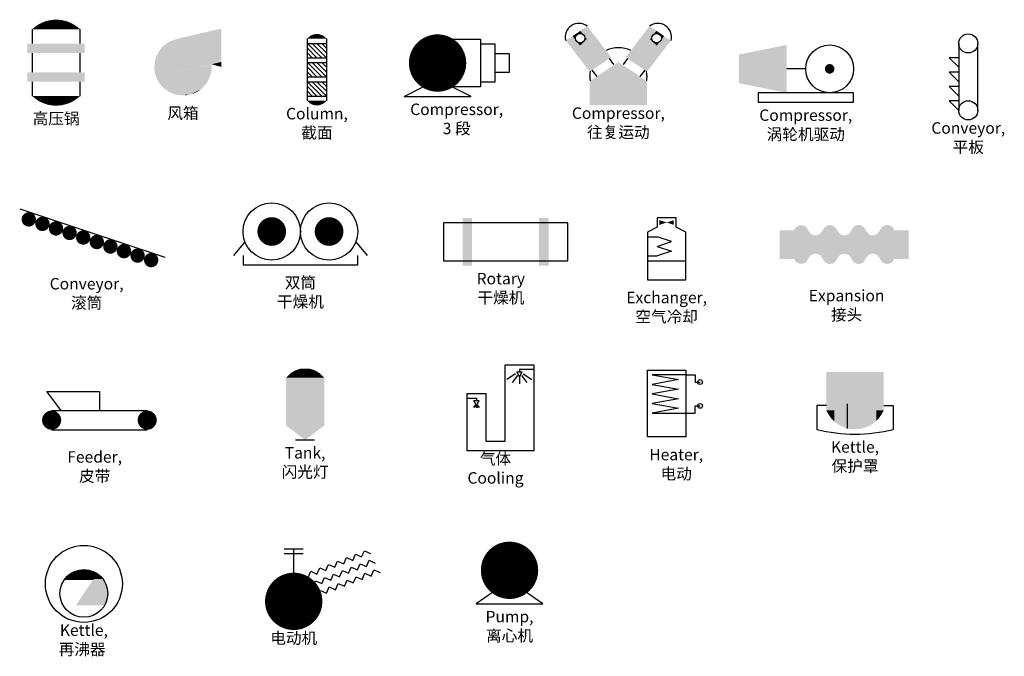
# Model space of a CAD drawing. Units: inches. Extents: x 0.4 to 10.7, y 2.3 to 9.
import ezdxf
from ezdxf.enums import TextEntityAlignment as Align

# ---------------------------------------------------------------- set-up
doc = ezdxf.new("R2010")
doc.units = ezdxf.units.IN
doc.header["$MEASUREMENT"] = 0
doc.layers.add('CP-NAME', color=7, linetype='Continuous')
doc.styles.add('RMN', font='romans', dxfattribs={"height": 0.12, "bigfont": 'gbcbig.shx'})

# ---------------------------------------------------------------- blocks, each defined once
blk = doc.blocks.new('高压锅')
for p, q in [((0.05, 0.15), (0.05, 0)), ((0.55, 0), (0.55, 0.15)), ((0.05, -0.1), (0.05, -0.3)), ((0.55, -0.3), (0.55, -0.1)), ((0.05, -0.4), (0.05, -0.55)), ((0.55, -0.55), (0.55, -0.4))]:
    blk.add_line(p, q)
for points in [[(0.112, 0.198), (0.112, 0.15), (0.149, 0.217), (0.149, 0.15)], [(0.149, 0.217), (0.149, 0.15), (0.186, 0.232), (0.186, 0.15)], [(0.186, 0.232), (0.186, 0.15), (0.22, 0.241), (0.22, 0.15)], [(0.22, 0.241), (0.22, 0.15), (0.257, 0.247), (0.257, 0.15)], [(0.257, 0.247), (0.257, 0.15), (0.288, 0.25), (0.288, 0.15)], [(0.288, 0.25), (0.288, 0.15), (0.32, 0.249), (0.32, 0.15)], [(0.32, 0.249), (0.32, 0.15), (0.36, 0.245), (0.36, 0.15)], [(0.36, 0.245), (0.36, 0.15), (0.398, 0.236), (0.398, 0.15)], [(0.398, 0.236), (0.398, 0.15), (0.428, 0.227), (0.428, 0.15)], [(0.428, 0.227), (0.428, 0.15), (0.455, 0.215), (0.455, 0.15)], [(0.455, 0.215), (0.455, 0.15), (0.48, 0.202), (0.48, 0.15)], [(0.076, 0.172), (0.076, 0.15), (0.05, 0.15)], [(0.076, 0.172), (0.076, 0.15), (0.112, 0.198), (0.112, 0.15)], [(0.48, 0.202), (0.48, 0.15), (0.499, 0.19), (0.499, 0.15)], [(0.499, 0.19), (0.499, 0.15), (0.516, 0.178), (0.516, 0.15)], [(0.516, 0.178), (0.516, 0.15), (0.531, 0.167), (0.531, 0.15)], [(0.531, 0.167), (0.531, 0.15), (0.55, 0.15), (0.531, 0.167)], [(0.55, 0.15), (0.531, 0.167), (0.531, 0.15)], [(0, -0.1), (0.6, -0.1), (0, 0), (0.6, 0)], [(0, -0.4), (0.6, -0.4), (0, -0.3), (0.6, -0.3)], [(0.076, -0.572), (0.076, -0.55), (0.05, -0.55)], [(0.076, -0.572), (0.076, -0.55), (0.112, -0.598), (0.112, -0.55)], [(0.112, -0.598), (0.112, -0.55), (0.149, -0.617), (0.149, -0.55)], [(0.149, -0.617), (0.149, -0.55), (0.186, -0.632), (0.186, -0.55)], [(0.186, -0.632), (0.186, -0.55), (0.22, -0.641), (0.22, -0.55)], [(0.22, -0.641), (0.22, -0.55), (0.257, -0.647), (0.257, -0.55)], [(0.257, -0.647), (0.257, -0.55), (0.288, -0.65), (0.288, -0.55)], [(0.288, -0.65), (0.288, -0.55), (0.32, -0.649), (0.32, -0.55)], [(0.32, -0.649), (0.32, -0.55), (0.36, -0.645), (0.36, -0.55)], [(0.36, -0.645), (0.36, -0.55), (0.398, -0.636), (0.398, -0.55)], [(0.398, -0.636), (0.398, -0.55), (0.428, -0.627), (0.428, -0.55)], [(0.428, -0.627), (0.428, -0.55), (0.455, -0.615), (0.455, -0.55)], [(0.455, -0.615), (0.455, -0.55), (0.48, -0.602), (0.48, -0.55)], [(0.48, -0.602), (0.48, -0.55), (0.499, -0.59), (0.499, -0.55)], [(0.499, -0.59), (0.499, -0.55), (0.516, -0.578), (0.516, -0.55)], [(0.516, -0.578), (0.516, -0.55), (0.531, -0.567), (0.531, -0.55)], [(0.55, -0.55), (0.531, -0.567), (0.531, -0.55)], [(0.531, -0.567), (0.531, -0.55), (0.55, -0.55), (0.531, -0.567)]]:
    blk.add_solid(points)
at = {"layer": 'CP-NAME', "style": 'RMN'}
blk.add_text('高压锅', height=0.12, dxfattribs=at).set_placement((0.3, -0.8), align=Align.MIDDLE)
blk = doc.blocks.new('风箱')
for points in [[(-0.22, 0.204), (0.4, 0.345), (-0.255, 0.157), (0.4, 0.306)], [(-0.173, 0.245), (0.4, 0.379), (-0.22, 0.204), (0.4, 0.345)], [(-0.149, 0.26), (0.4, 0.388), (-0.173, 0.245), (0.4, 0.379)], [(-0.067, 0.292), (0.4, 0.4), (-0.149, 0.26), (0.4, 0.388)], [(-0.289, 0.082), (0.4, 0.239), (-0.298, 0.03), (0.4, 0.189)], [(-0.275, 0.12), (0.4, 0.273), (-0.289, 0.082), (0.4, 0.239)], [(-0.255, 0.157), (0.4, 0.306), (-0.275, 0.12), (0.4, 0.273)], [(-0.298, 0.03), (0.4, 0.189), (-0.3, -0.016), (0.4, 0.143)], [(-0.3, -0.016), (0.4, 0.143), (-0.294, -0.06), (0.4, 0.097)], [(-0.294, -0.06), (0.4, 0.097), (-0.288, -0.083), (0.4, 0.073)], [(-0.288, -0.083), (0.4, 0.073), (-0.281, -0.104), (0.4, 0.051)], [(-0.281, -0.104), (0.299, 0.027), (-0.266, -0.138), (0.3, -0.009)], [(0.299, 0.027), (0.4, 0.051), (0.4, 0)], [(-0.266, -0.138), (0.3, -0.009), (-0.242, -0.177), (0.295, -0.055)], [(-0.242, -0.177), (0.295, -0.055), (-0.224, -0.199), (0.288, -0.083)], [(-0.224, -0.199), (0.288, -0.083), (-0.202, -0.222), (0.278, -0.113)], [(-0.202, -0.222), (0.278, -0.113), (-0.177, -0.242), (0.264, -0.142)], [(-0.177, -0.242), (0.264, -0.142), (-0.148, -0.261), (0.246, -0.171)], [(-0.148, -0.261), (0.246, -0.171), (-0.116, -0.277), (0.224, -0.199)], [(-0.116, -0.277), (0.224, -0.199), (-0.072, -0.291), (0.191, -0.232)], [(-0.072, -0.291), (0.191, -0.232), (0.081, -0.289), (0.191, -0.232)], [(-0.019, -0.299), (-0.072, -0.291), (0.15, -0.26), (0.191, -0.232)], [(0, -0.299), (0.081, -0.289), (-0.019, -0.299), (-0.072, -0.291)], [(0.081, -0.289), (0.191, -0.232), (0, -0.299), (0.081, -0.289)], [(0.105, -0.281), (0.081, -0.289), (0.021, -0.299), (0.022, -0.29)], [(0.122, -0.274), (0.126, -0.265), (0.105, -0.281), (0.081, -0.289)], [(0.15, -0.26), (0.191, -0.232), (0.122, -0.274), (0.126, -0.265)]]:
    blk.add_solid(points)
at = {"layer": 'CP-NAME', "style": 'RMN'}
blk.add_text('风箱', height=0.12, dxfattribs=at).set_placement((0, -0.5), align=Align.MIDDLE)
blk = doc.blocks.new('柱 - 截面')
for p, q in [((0, -0.7), (0, -0.05)), ((0, -0.1), (0.2, -0.1)), ((0, -0.1), (0.15, -0.25)), ((0.05, -0.1), (0.2, -0.25)), ((0.1, -0.1), (0.2, -0.2)), ((0.15, -0.1), (0.2, -0.15)), ((0.2, -0.05), (0.2, -0.7)), ((0, -0.15), (0.1, -0.25)), ((0, -0.2), (0.05, -0.25)), ((0, -0.25), (0.2, -0.25)), ((0, -0.3), (0.2, -0.3)), ((0, -0.3), (0.15, -0.45)), ((0.05, -0.3), (0.2, -0.45)), ((0.1, -0.3), (0.2, -0.4)), ((0.15, -0.3), (0.2, -0.35)), ((0, -0.35), (0.1, -0.45)), ((0, -0.4), (0.05, -0.45)), ((0, -0.45), (0.2, -0.45)), ((0, -0.5), (0.2, -0.5)), ((0, -0.5), (0.15, -0.65)), ((0.05, -0.5), (0.2, -0.65)), ((0.1, -0.5), (0.2, -0.6)), ((0.15, -0.5), (0.2, -0.55)), ((0, -0.55), (0.1, -0.65)), ((0, -0.6), (0.05, -0.65)), ((0, -0.65), (0.2, -0.65))]:
    blk.add_line(p, q)
for points in [[(0, -0.05), (0.014, -0.05), (0.014, -0.035)], [(0.014, -0.035), (0.014, -0.05), (0.028, -0.022), (0.028, -0.05)], [(0.028, -0.022), (0.028, -0.05), (0.06, -0.007), (0.06, -0.05)], [(0.06, -0.007), (0.06, -0.05), (0.087, -0.001), (0.087, -0.05)], [(0.087, -0.001), (0.087, -0.05), (0.12, -0.002), (0.12, -0.05)], [(0.12, -0.002), (0.12, -0.05), (0.159, -0.015), (0.159, -0.05)], [(0.159, -0.015), (0.159, -0.05), (0.177, -0.027), (0.177, -0.05)], [(0.177, -0.027), (0.177, -0.05), (0.188, -0.037), (0.188, -0.05)], [(0.188, -0.037), (0.188, -0.05), (0.2, -0.05)], [(0, -0.7), (0.014, -0.7), (0.014, -0.715)], [(0.014, -0.715), (0.014, -0.7), (0.028, -0.728), (0.028, -0.7)], [(0.028, -0.728), (0.028, -0.7), (0.06, -0.743), (0.06, -0.7)], [(0.06, -0.743), (0.06, -0.7), (0.087, -0.749), (0.087, -0.7)], [(0.087, -0.749), (0.087, -0.7), (0.12, -0.748), (0.12, -0.7)], [(0.12, -0.748), (0.12, -0.7), (0.159, -0.735), (0.159, -0.7)], [(0.159, -0.735), (0.159, -0.7), (0.177, -0.723), (0.177, -0.7)], [(0.177, -0.723), (0.177, -0.7), (0.188, -0.713), (0.188, -0.7)], [(0.188, -0.713), (0.188, -0.7), (0.2, -0.7)]]:
    blk.add_solid(points)
at = {"layer": 'CP-NAME', "style": 'RMN'}
for s, p in [('Column,', (0.1, -0.85)), ('截面', (0.1, -1.05))]:
    blk.add_text(s, height=0.12, dxfattribs=at).set_placement(p, align=Align.MIDDLE)
blk = doc.blocks.new('压缩机 - 3 段')
for p, q in [((0.15, 0.25), (0.45, 0.25)), ((0.45, 0.25), (0.45, -0.25)), ((0.45, 0.2), (0.6, 0.2)), ((0.6, 0.2), (0.6, -0.2)), ((0.6, 0.1), (0.75, 0.1)), ((0.75, 0.1), (0.75, -0.1)), ((0.75, -0.1), (0.6, -0.1)), ((0.6, -0.2), (0.45, -0.2)), ((-0.35, -0.35), (-0.15, -0.25)), ((0.45, -0.25), (0.15, -0.25)), ((0.35, -0.35), (0.15, -0.25)), ((-0.35, -0.35), (0.35, -0.35))]:
    blk.add_line(p, q)
at = {"const_width": 0.3}
blk.add_lwpolyline([(-0.15, 0, 1), (0.15, 0, 1)], format="xyb", close=True, dxfattribs=at)
at = {"layer": 'CP-NAME', "style": 'RMN'}
for s, p in [('Compressor,', (0.2, -0.5)), ('3 段', (0.2, -0.7))]:
    blk.add_text(s, height=0.12, dxfattribs=at).set_placement(p, align=Align.MIDDLE)
blk = doc.blocks.new('压缩机 - 往复运动')
for p, q in [((-0.097, 0.086), (-0.05, 0.025)), ((0.097, 0.086), (0.05, 0.025)), ((-0.276, -0.034), (-0.225, -0.1)), ((0.276, -0.034), (0.225, -0.1))]:
    blk.add_line(p, q)
for centre in [(-0.4, 0.3), (0.4, 0.3)]:
    blk.add_circle(centre, 0.05)
for centre, radius, start, end in [((-0.413, 0.312), 0.143, 52.125, 195.2551), ((0.413, 0.312), 0.143, 344.7449, 127.875), ((0, -0.1), 0.3, 64.4552, 115.5448), ((0, -0.1), 0.3, 169.7922, 189.1062), ((0, -0.1), 0.3, 350.8938, 10.2078)]:
    blk.add_arc(centre, radius, start, end)
for points in [[(-0.399, 0.378), (-0.147, 0.052), (-0.325, 0.425), (-0.075, 0.1)], [(0.399, 0.378), (0.147, 0.052), (0.325, 0.425), (0.075, 0.1)], [(-0.55, 0.275), (-0.3, -0.05), (-0.498, 0.309), (-0.248, -0.015)], [(-0.498, 0.309), (-0.248, -0.015), (-0.479, 0.322), (-0.228, -0.002)], [(-0.479, 0.322), (-0.444, 0.277), (-0.476, 0.324), (-0.449, 0.288)], [(-0.476, 0.324), (-0.449, 0.288), (-0.474, 0.326), (-0.45, 0.294)], [(-0.476, 0.324), (-0.449, 0.288), (-0.449, 0.288), (-0.444, 0.277)], [(-0.45, 0.294), (-0.474, 0.326), (-0.45, 0.3), (-0.471, 0.327)], [(-0.45, 0.3), (-0.471, 0.327), (-0.45, 0.304), (-0.469, 0.329)], [(-0.45, 0.304), (-0.469, 0.329), (-0.448, 0.315), (-0.462, 0.334)], [(-0.448, 0.315), (-0.462, 0.334), (-0.444, 0.323), (-0.456, 0.338)], [(-0.444, 0.323), (-0.456, 0.338), (-0.44, 0.33), (-0.45, 0.342)], [(-0.44, 0.33), (-0.45, 0.342), (-0.436, 0.335), (-0.445, 0.345)], [(-0.436, 0.335), (-0.445, 0.345), (-0.432, 0.338), (-0.44, 0.348)], [(-0.432, 0.338), (-0.44, 0.348), (-0.427, 0.342), (-0.435, 0.352)], [(-0.427, 0.342), (-0.435, 0.352), (-0.423, 0.344), (-0.431, 0.354)], [(-0.423, 0.344), (-0.431, 0.354), (-0.418, 0.347), (-0.426, 0.357)], [(-0.418, 0.347), (-0.426, 0.357), (-0.414, 0.348), (-0.423, 0.36)], [(-0.414, 0.348), (-0.423, 0.36), (-0.408, 0.349), (-0.419, 0.363)], [(-0.408, 0.349), (-0.419, 0.363), (-0.402, 0.35), (-0.415, 0.365)], [(-0.402, 0.35), (-0.415, 0.365), (-0.397, 0.35), (-0.411, 0.368)], [(-0.397, 0.35), (-0.411, 0.368), (-0.391, 0.349), (-0.408, 0.37)], [(-0.391, 0.349), (-0.408, 0.37), (-0.383, 0.347), (-0.403, 0.373)], [(-0.403, 0.373), (-0.383, 0.347), (-0.398, 0.377), (-0.368, 0.339)], [(-0.35, 0.305), (-0.335, 0.285), (-0.354, 0.32), (-0.331, 0.29)], [(0.498, 0.309), (0.248, -0.015), (0.479, 0.322), (0.228, -0.002)], [(0.55, 0.275), (0.3, -0.05), (0.498, 0.309), (0.248, -0.015)], [(0.35, 0.305), (0.335, 0.285), (0.354, 0.32), (0.331, 0.29)], [(0.403, 0.373), (0.383, 0.347), (0.398, 0.377), (0.368, 0.339)], [(0.391, 0.349), (0.408, 0.37), (0.383, 0.347), (0.403, 0.373)], [(0.397, 0.35), (0.411, 0.368), (0.391, 0.349), (0.408, 0.37)], [(0.402, 0.35), (0.415, 0.365), (0.397, 0.35), (0.411, 0.368)], [(0.408, 0.349), (0.419, 0.363), (0.402, 0.35), (0.415, 0.365)], [(0.414, 0.348), (0.423, 0.36), (0.408, 0.349), (0.419, 0.363)], [(0.418, 0.347), (0.426, 0.357), (0.414, 0.348), (0.423, 0.36)], [(0.423, 0.344), (0.431, 0.354), (0.418, 0.347), (0.426, 0.357)], [(0.427, 0.342), (0.435, 0.352), (0.423, 0.344), (0.431, 0.354)], [(0.432, 0.338), (0.44, 0.348), (0.427, 0.342), (0.435, 0.352)], [(0.436, 0.335), (0.445, 0.345), (0.432, 0.338), (0.44, 0.348)], [(0.44, 0.33), (0.45, 0.342), (0.436, 0.335), (0.445, 0.345)], [(0.444, 0.323), (0.456, 0.338), (0.44, 0.33), (0.45, 0.342)], [(0.448, 0.315), (0.462, 0.334), (0.444, 0.323), (0.456, 0.338)], [(0.476, 0.324), (0.449, 0.288), (0.449, 0.288), (0.444, 0.277)], [(0.479, 0.322), (0.444, 0.277), (0.476, 0.324), (0.449, 0.288)], [(0.45, 0.304), (0.469, 0.329), (0.448, 0.315), (0.462, 0.334)], [(0.476, 0.324), (0.449, 0.288), (0.474, 0.326), (0.45, 0.294)], [(0.45, 0.3), (0.471, 0.327), (0.45, 0.304), (0.469, 0.329)], [(0.45, 0.294), (0.474, 0.326), (0.45, 0.3), (0.471, 0.327)], [(-0.432, 0.261), (-0.402, 0.222), (-0.419, 0.254), (-0.398, 0.226)], [(-0.419, 0.254), (-0.398, 0.226), (-0.412, 0.252), (-0.395, 0.229)], [(-0.412, 0.252), (-0.395, 0.229), (-0.408, 0.251), (-0.392, 0.231)], [(-0.408, 0.251), (-0.392, 0.231), (-0.397, 0.25), (-0.386, 0.237)], [(-0.402, 0.222), (-0.228, -0.002), (-0.392, 0.231), (-0.217, 0.006)], [(-0.397, 0.25), (-0.386, 0.237), (-0.388, 0.251), (-0.381, 0.242)], [(-0.392, 0.231), (-0.217, 0.006), (-0.331, 0.29), (-0.147, 0.052)], [(-0.388, 0.251), (-0.381, 0.242), (-0.381, 0.254), (-0.375, 0.247)], [(-0.381, 0.254), (-0.375, 0.247), (-0.375, 0.257), (-0.371, 0.251)], [(-0.375, 0.257), (-0.371, 0.251), (-0.371, 0.26), (-0.367, 0.255)], [(-0.371, 0.26), (-0.367, 0.255), (-0.366, 0.263), (-0.363, 0.259)], [(-0.366, 0.263), (-0.363, 0.259), (-0.363, 0.267), (-0.359, 0.262)], [(-0.363, 0.267), (-0.359, 0.262), (-0.359, 0.271), (-0.355, 0.266)], [(-0.359, 0.271), (-0.355, 0.266), (-0.357, 0.275), (-0.352, 0.269)], [(-0.357, 0.275), (-0.352, 0.269), (-0.354, 0.28), (-0.348, 0.273)], [(-0.354, 0.28), (-0.348, 0.273), (-0.352, 0.286), (-0.344, 0.277)], [(-0.352, 0.286), (-0.344, 0.277), (-0.351, 0.291), (-0.342, 0.279)], [(-0.351, 0.291), (-0.342, 0.279), (-0.35, 0.296), (-0.339, 0.282)], [(-0.35, 0.296), (-0.339, 0.282), (-0.35, 0.305), (-0.335, 0.285)], [(0.392, 0.231), (0.217, 0.006), (0.331, 0.29), (0.147, 0.052)], [(0.402, 0.222), (0.228, -0.002), (0.392, 0.231), (0.217, 0.006)], [(0.35, 0.296), (0.339, 0.282), (0.35, 0.305), (0.335, 0.285)], [(0.351, 0.291), (0.342, 0.279), (0.35, 0.296), (0.339, 0.282)], [(0.352, 0.286), (0.344, 0.277), (0.351, 0.291), (0.342, 0.279)], [(0.354, 0.28), (0.348, 0.273), (0.352, 0.286), (0.344, 0.277)], [(0.357, 0.275), (0.352, 0.269), (0.354, 0.28), (0.348, 0.273)], [(0.359, 0.271), (0.355, 0.266), (0.357, 0.275), (0.352, 0.269)], [(0.363, 0.267), (0.359, 0.262), (0.359, 0.271), (0.355, 0.266)], [(0.366, 0.263), (0.363, 0.259), (0.363, 0.267), (0.359, 0.262)], [(0.371, 0.26), (0.367, 0.255), (0.366, 0.263), (0.363, 0.259)], [(0.375, 0.257), (0.371, 0.251), (0.371, 0.26), (0.367, 0.255)], [(0.381, 0.254), (0.375, 0.247), (0.375, 0.257), (0.371, 0.251)], [(0.388, 0.251), (0.381, 0.242), (0.381, 0.254), (0.375, 0.247)], [(0.397, 0.25), (0.386, 0.237), (0.388, 0.251), (0.381, 0.242)], [(0.408, 0.251), (0.392, 0.231), (0.397, 0.25), (0.386, 0.237)], [(0.412, 0.252), (0.395, 0.229), (0.408, 0.251), (0.392, 0.231)], [(0.419, 0.254), (0.398, 0.226), (0.412, 0.252), (0.395, 0.229)], [(0.432, 0.261), (0.402, 0.222), (0.419, 0.254), (0.398, 0.226)], [(-0.3, -0.15), (0, 0.05), (0.3, -0.15)], [(0.3, -0.4), (-0.3, -0.4), (0.3, -0.15), (-0.3, -0.15)]]:
    blk.add_solid(points)
at = {"layer": 'CP-NAME', "style": 'RMN'}
for s, p in [('Compressor,', (0, -0.5)), ('往复运动', (0, -0.7))]:
    blk.add_text(s, height=0.12, dxfattribs=at).set_placement(p, align=Align.MIDDLE)
blk = doc.blocks.new('压缩机 - 涡轮机驱动')
for p, q in [((0.7, 0), (0.5, 0)), ((1.2, -0.25), (0.2, -0.25)), ((0.2, -0.25), (0.2, -0.35)), ((1.2, -0.35), (1.2, -0.25)), ((0.2, -0.35), (1.2, -0.35))]:
    blk.add_line(p, q)
at = {"const_width": 0.05}
blk.add_lwpolyline([(0.925, 0, 1), (0.975, 0, 1)], format="xyb", close=True, dxfattribs=at)
blk.add_circle((0.95, 0), 0.25)
blk.add_solid([(0.5, -0.25), (0.5, 0.25), (0, -0.15), (0, 0.15)])
at = {"layer": 'CP-NAME', "style": 'RMN'}
for s, p in [('Compressor,', (0.7, -0.5)), ('涡轮机驱动', (0.7, -0.7))]:
    blk.add_text(s, height=0.12, dxfattribs=at).set_placement(p, align=Align.MIDDLE)
blk = doc.blocks.new('传送带 - 平板式')
for p, q in [((-0.1, -0.1), (-0.1, -0.8)), ((0.1, -0.8), (0.1, -0.1)), ((-0.1, -0.25), (-0.2, -0.25)), ((-0.2, -0.25), (-0.1, -0.35)), ((-0.1, -0.4), (-0.2, -0.4)), ((-0.2, -0.4), (-0.1, -0.5)), ((-0.1, -0.55), (-0.2, -0.55)), ((-0.2, -0.55), (-0.1, -0.65)), ((-0.1, -0.7), (-0.2, -0.7)), ((-0.2, -0.7), (-0.1, -0.8))]:
    blk.add_line(p, q)
for centre in [(0, -0.1), (0, -0.8)]:
    blk.add_circle(centre, 0.1)
at = {"layer": 'CP-NAME', "style": 'RMN'}
for s, p in [('Conveyor,', (0, -1)), ('平板', (0, -1.2))]:
    blk.add_text(s, height=0.12, dxfattribs=at).set_placement(p, align=Align.MIDDLE)
blk = doc.blocks.new('传送带 - 滚动式')
for p, q in [((0, 0), (1.518, -0.506)), ((0.095, -0.111), (1.376, -0.538))]:
    blk.add_line(p, q)
at = {"const_width": 0.075}
for points in [[(0.059, -0.099, 1), (0.13, -0.123, 1)], [(0.202, -0.146, 1), (0.273, -0.17, 1)], [(0.344, -0.194, 1), (0.415, -0.217, 1)], [(0.486, -0.241, 1), (0.557, -0.265, 1)], [(0.629, -0.289, 1), (0.7, -0.312, 1)], [(0.771, -0.336, 1), (0.842, -0.36, 1)], [(0.913, -0.383, 1), (0.984, -0.407, 1)], [(1.055, -0.431, 1), (1.127, -0.455, 1)], [(1.198, -0.478, 1), (1.269, -0.502, 1)], [(1.34, -0.526, 1), (1.411, -0.549, 1)]]:
    blk.add_lwpolyline(points, format="xyb", close=True, dxfattribs=at)
at = {"layer": 'CP-NAME', "style": 'RMN'}
for s, p in [('Conveyor,', (0.7, -0.8)), ('滚筒', (0.7, -1))]:
    blk.add_text(s, height=0.12, dxfattribs=at).set_placement(p, align=Align.MIDDLE)
blk = doc.blocks.new('干燥机 - 双筒')
for p, q in [((0.12, 0.141), (0, 0)), ((1.28, 0.141), (1.4, 0)), ((0.1, 0), (0.1, -0.1)), ((1.3, -0.1), (1.3, 0)), ((0.1, -0.1), (1.3, -0.1))]:
    blk.add_line(p, q)
at = {"const_width": 0.15}
for points in [[(0.325, 0.25, 1), (0.475, 0.25, 1)], [(0.925, 0.25, 1), (1.075, 0.25, 1)]]:
    blk.add_lwpolyline(points, format="xyb", close=True, dxfattribs=at)
for centre in [(0.4, 0.25), (1, 0.25)]:
    blk.add_circle(centre, 0.3)
at = {"layer": 'CP-NAME', "style": 'RMN'}
for s, p in [('双筒', (0.7, -0.3)), ('干燥机', (0.7, -0.5))]:
    blk.add_text(s, height=0.12, dxfattribs=at).set_placement(p, align=Align.MIDDLE)
blk = doc.blocks.new('干燥机 - 旋转')
for p, q in [((1.3, 0.2), (0, 0.2)), ((0, 0.2), (0, -0.2)), ((1.3, -0.2), (1.3, 0.2)), ((0, -0.2), (1.3, -0.2))]:
    blk.add_line(p, q)
for points in [[(0.2, 0.25), (0.3, 0.25), (0.2, -0.25), (0.3, -0.25)], [(1, 0.25), (1.1, 0.25), (1, -0.25), (1.1, -0.25)]]:
    blk.add_solid(points)
at = {"layer": 'CP-NAME', "style": 'RMN'}
for s, p in [('Rotary', (0.6, -0.4)), ('干燥机', (0.6, -0.6))]:
    blk.add_text(s, height=0.12, dxfattribs=at).set_placement(p, align=Align.MIDDLE)
blk = doc.blocks.new('交换器 - 空气冷却')
for p, q in [((0.3, 0.15), (0.1, 0.15)), ((0.1, 0.15), (0.1, 0.05)), ((0.3, 0.05), (0.3, 0.15)), ((0.1, 0.05), (0, 0)), ((0, 0), (0, -0.5)), ((0.4, 0), (0.3, 0.05)), ((0.4, -0.5), (0.4, 0)), ((0, -0.05), (0.1, -0.05)), ((0.25, -0.1), (0.1, -0.05)), ((0.1, -0.15), (0.25, -0.1)), ((0.1, -0.15), (0.25, -0.2)), ((0.25, -0.2), (0.1, -0.25)), ((0, -0.25), (0.1, -0.25)), ((0, -0.3), (0.4, -0.3)), ((0, -0.5), (0.4, -0.5))]:
    blk.add_line(p, q)
for points in [[(0.125, 0.125), (0.125, 0.075), (0.2, 0.1)], [(0.2, 0.1), (0.275, 0.125), (0.275, 0.075)]]:
    blk.add_solid(points)
at = {"layer": 'CP-NAME', "style": 'RMN'}
for s, p in [('Exchanger,', (0.2, -0.7)), ('空气冷却', (0.2, -0.9))]:
    blk.add_text(s, height=0.12, dxfattribs=at).set_placement(p, align=Align.MIDDLE)
blk = doc.blocks.new('伸缩接头')
for points in [[(0, 0), (0, -0.3), (0.138, 0), (0.138, -0.3)], [(0.138, 0), (0.138, -0.3), (0.15, 0), (0.15, -0.3)], [(0.15, 0), (0.15, -0.3), (0.17, 0.032), (0.17, -0.332)], [(0.17, 0.032), (0.17, -0.332), (0.211, 0.053), (0.211, -0.353)], [(0.211, 0.053), (0.211, -0.353), (0.255, 0.048), (0.255, -0.348)], [(0.255, 0.048), (0.255, -0.348), (0.279, 0.033), (0.279, -0.333)], [(0.279, 0.033), (0.279, -0.333), (0.308, -0.017), (0.308, -0.283)], [(0.449, -0.002), (0.449, -0.298), (0.471, 0.032), (0.471, -0.332)], [(0.471, 0.032), (0.471, -0.332), (0.498, 0.049), (0.498, -0.349)], [(0.498, 0.049), (0.498, -0.349), (0.521, 0.054), (0.521, -0.354)], [(0.521, 0.054), (0.521, -0.354), (0.55, 0.05), (0.55, -0.35)], [(0.55, 0.05), (0.55, -0.35), (0.572, 0.039), (0.572, -0.339)], [(0.572, 0.039), (0.572, -0.339), (0.595, 0.012), (0.595, -0.312)], [(0.595, 0.012), (0.595, -0.312), (0.615, -0.026), (0.615, -0.274)], [(0.749, -0.004), (0.749, -0.296), (0.768, 0.03), (0.768, -0.33)], [(0.768, 0.03), (0.768, -0.33), (0.789, 0.045), (0.789, -0.345)], [(0.789, 0.045), (0.789, -0.345), (0.811, 0.053), (0.811, -0.353)], [(0.811, 0.053), (0.811, -0.353), (0.833, 0.054), (0.833, -0.354)], [(0.833, 0.054), (0.833, -0.354), (0.862, 0.045), (0.862, -0.345)], [(0.862, 0.045), (0.862, -0.345), (0.886, 0.025), (0.886, -0.325)], [(0.886, 0.025), (0.886, -0.325), (0.9, 0), (0.906, -0.286)], [(0.9, 0), (0.906, -0.286), (0.935, -0.043), (0.935, -0.257)], [(1.019, -0.04), (1.019, -0.26), (1.05, 0), (1.048, -0.294)], [(1.05, 0), (1.048, -0.294), (1.063, 0.023), (1.063, -0.323)], [(1.063, 0.023), (1.063, -0.323), (1.08, 0.04), (1.08, -0.34)], [(1.08, 0.04), (1.08, -0.34), (1.103, 0.051), (1.103, -0.351)], [(1.103, 0.051), (1.103, -0.351), (1.121, 0.054), (1.121, -0.354)], [(1.121, 0.054), (1.121, -0.354), (1.138, 0.053), (1.138, -0.353)], [(1.138, 0.053), (1.138, -0.353), (1.157, 0.047), (1.157, -0.347)], [(1.157, 0.047), (1.157, -0.347), (1.181, 0.031), (1.181, -0.331)], [(1.181, 0.031), (1.181, -0.331), (1.2, 0), (1.2, -0.3)], [(1.2, 0), (1.2, -0.3), (1.2, 0), (1.2, -0.3)], [(1.2, 0), (1.2, -0.3), (1.35, 0), (1.35, -0.3)], [(0.308, -0.017), (0.308, -0.283), (0.327, -0.038), (0.327, -0.262)], [(0.327, -0.038), (0.327, -0.262), (0.35, -0.05), (0.35, -0.25)], [(0.35, -0.05), (0.35, -0.25), (0.376, -0.054), (0.376, -0.246)], [(0.376, -0.054), (0.376, -0.246), (0.405, -0.048), (0.405, -0.252)], [(0.405, -0.048), (0.405, -0.252), (0.426, -0.035), (0.426, -0.265)], [(0.426, -0.035), (0.426, -0.265), (0.449, -0.002), (0.449, -0.298)], [(0.615, -0.026), (0.615, -0.274), (0.643, -0.047), (0.643, -0.253)], [(0.643, -0.047), (0.643, -0.253), (0.665, -0.053), (0.665, -0.247)], [(0.665, -0.053), (0.665, -0.247), (0.692, -0.052), (0.692, -0.248)], [(0.692, -0.052), (0.692, -0.248), (0.714, -0.044), (0.714, -0.256)], [(0.714, -0.044), (0.714, -0.256), (0.732, -0.029), (0.732, -0.271)], [(0.732, -0.029), (0.732, -0.271), (0.749, -0.004), (0.749, -0.296)], [(0.935, -0.043), (0.935, -0.257), (0.956, -0.052), (0.956, -0.248)], [(0.956, -0.052), (0.956, -0.248), (0.975, -0.054), (0.975, -0.246)], [(0.975, -0.054), (0.975, -0.246), (0.996, -0.051), (0.996, -0.249)], [(0.996, -0.051), (0.996, -0.249), (1.019, -0.04), (1.019, -0.26)]]:
    blk.add_solid(points)
at = {"layer": 'CP-NAME', "style": 'RMN'}
for s, p in [('Expansion', (0.7, -0.7)), ('接头', (0.7, -0.9))]:
    blk.add_text(s, height=0.12, dxfattribs=at).set_placement(p, align=Align.MIDDLE)
blk = doc.blocks.new('输送机 - 皮带')
for p, q in [((0.15, -0.2), (0, 0)), ((0, 0), (0.55, 0)), ((0.55, 0), (0.55, -0.2)), ((0.05, -0.2), (1.05, -0.2)), ((0.05, -0.4), (1.05, -0.4))]:
    blk.add_line(p, q)
at = {"const_width": 0.1}
for points in [[(0, -0.3, 1), (0.1, -0.3, 1)], [(1, -0.3, 1), (1.1, -0.3, 1)]]:
    blk.add_lwpolyline(points, format="xyb", close=True, dxfattribs=at)
at = {"layer": 'CP-NAME', "style": 'RMN'}
for s, p in [('Feeder,', (0.5, -0.7)), ('皮带', (0.5, -0.9))]:
    blk.add_text(s, height=0.12, dxfattribs=at).set_placement(p, align=Align.MIDDLE)
blk = doc.blocks.new('罐 - 闪蒸')
blk.add_line((0.1, -0.65), (0.3, -0.65))
for points in [[(0, 0), (0.05, 0.05), (0.05, 0)], [(0, 0), (0.4, 0), (0, -0.5), (0.4, -0.5)], [(0.05, 0.05), (0.05, 0), (0.1, 0.079), (0.1, 0)], [(0.1, 0.079), (0.1, 0), (0.15, 0.095), (0.15, 0)], [(0.15, 0.095), (0.15, 0), (0.25, 0.095), (0.25, 0)], [(0.25, 0.095), (0.25, 0), (0.3, 0.079), (0.3, 0)], [(0.3, 0.079), (0.3, 0), (0.35, 0.05), (0.35, 0)], [(0.35, 0.05), (0.35, 0), (0.4, 0)], [(0, -0.5), (0.4, -0.5), (0.2, -0.65)]]:
    blk.add_solid(points)
at = {"layer": 'CP-NAME', "style": 'RMN'}
for s, p in [('Tank,', (0.2, -0.8)), ('闪光灯', (0.2, -1))]:
    blk.add_text(s, height=0.12, dxfattribs=at).set_placement(p, align=Align.MIDDLE)
blk = doc.blocks.new('气体冷却')
for p, q in [((0.4, -0.5), (0.4, 0.3)), ((0.4, 0.3), (0.7, 0.3)), ((0.525, 0.225), (0.575, 0.225)), ((0.55, 0.175), (0.525, 0.225)), ((0.7, 0.25), (0.55, 0.25)), ((0.55, 0.25), (0.55, 0.225)), ((0.575, 0.225), (0.55, 0.175)), ((0.7, 0.3), (0.7, -0.6)), ((0.509, 0.206), (0.42, 0.145)), ((0.529, 0.186), (0.473, 0.113)), ((0.55, 0.175), (0.55, 0.1)), ((0.571, 0.186), (0.627, 0.113)), ((0.591, 0.206), (0.68, 0.145)), ((0, 0), (0, -0.6)), ((0, 0), (0.2, 0)), ((0.2, 0), (0.2, -0.5)), ((0, -0.05), (0.1, -0.05)), ((0.075, -0.075), (0.125, -0.075)), ((0.1, -0.125), (0.075, -0.075)), ((0.1, -0.05), (0.1, -0.075)), ((0.125, -0.075), (0.1, -0.125)), ((0.087, -0.123), (0.069, -0.146)), ((0.094, -0.125), (0.085, -0.149)), ((0.1, -0.125), (0.1, -0.15)), ((0.106, -0.125), (0.115, -0.149)), ((0.113, -0.123), (0.131, -0.146)), ((0.2, -0.5), (0.4, -0.5)), ((0.7, -0.6), (0, -0.6))]:
    blk.add_line(p, q)
at = {"layer": 'CP-NAME', "style": 'RMN'}
for s, p in [('气体', (0.3, -0.7)), ('Cooling', (0.3, -0.9))]:
    blk.add_text(s, height=0.12, dxfattribs=at).set_placement(p, align=Align.MIDDLE)
blk = doc.blocks.new('热水器 - 电动')
for p, q in [((0, -0.1), (0, 0)), ((0, 0), (0.4, 0)), ((0.4, 0), (0.4, -0.7)), ((0, -0.7), (0, -0.1)), ((0.4, -0.05), (0.05, -0.05)), ((0.05, -0.05), (0.325, -0.1)), ((0.325, -0.1), (0.05, -0.15)), ((0.4, -0.05), (0.5, -0.05)), ((0.5, -0.05), (0.5, -0.125)), ((0.05, -0.15), (0.325, -0.2)), ((0.325, -0.2), (0.05, -0.25)), ((0.5, -0.125), (0.55, -0.125)), ((0.05, -0.25), (0.325, -0.3)), ((0.325, -0.3), (0.05, -0.35)), ((0.05, -0.35), (0.325, -0.4)), ((0.325, -0.4), (0.05, -0.45)), ((0.5, -0.45), (0.5, -0.375)), ((0.5, -0.375), (0.55, -0.375)), ((0.05, -0.45), (0.4, -0.45)), ((0.4, -0.45), (0.5, -0.45)), ((0.4, -0.7), (0, -0.7))]:
    blk.add_line(p, q)
for centre in [(0.55, -0.125), (0.55, -0.375)]:
    blk.add_circle(centre, 0.025)
at = {"layer": 'CP-NAME', "style": 'RMN'}
for s, p in [('Heater,', (0.3, -0.9)), ('电动', (0.3, -1.1))]:
    blk.add_text(s, height=0.12, dxfattribs=at).set_placement(p, align=Align.MIDDLE)
blk = doc.blocks.new('水壶 - 保护罩')
for p, q in [((0, -0.35), (-0.1, -0.35)), ((-0.1, -0.35), (-0.1, -0.6)), ((0.219, -0.334), (0.219, -0.593)), ((0.6, -0.35), (0.7, -0.35)), ((0.7, -0.35), (0.7, -0.6))]:
    blk.add_line(p, q)
blk.add_arc((0.3, 0.975), 1.625, 255.75, 284.25)
for points in [[(0, 0), (0.6, 0), (0, -0.4), (0.6, -0.4)], [(0, -0.4), (0.021, -0.442), (0.021, -0.4)], [(0.021, -0.4), (0.021, -0.442), (0.049, -0.4), (0.049, -0.482)], [(0.049, -0.4), (0.049, -0.482), (0.082, -0.4), (0.082, -0.516)], [(0.082, -0.4), (0.082, -0.516), (0.122, -0.4), (0.122, -0.547)], [(0.122, -0.4), (0.122, -0.547), (0.163, -0.4), (0.163, -0.569)], [(0.163, -0.4), (0.163, -0.569), (0.195, -0.4), (0.195, -0.583)], [(0.195, -0.4), (0.195, -0.583), (0.219, -0.4), (0.219, -0.59)], [(0.219, -0.4), (0.219, -0.59), (0.239, -0.4), (0.239, -0.594)], [(0.239, -0.4), (0.239, -0.594), (0.268, -0.4), (0.268, -0.598)], [(0.268, -0.4), (0.268, -0.598), (0.3, -0.4), (0.3, -0.6)], [(0.3, -0.4), (0.3, -0.6), (0.349, -0.4), (0.349, -0.596)], [(0.349, -0.4), (0.349, -0.596), (0.393, -0.4), (0.393, -0.586)], [(0.393, -0.4), (0.393, -0.586), (0.433, -0.4), (0.433, -0.571)], [(0.433, -0.4), (0.433, -0.571), (0.466, -0.4), (0.466, -0.555)], [(0.466, -0.4), (0.466, -0.555), (0.494, -0.4), (0.494, -0.536)], [(0.494, -0.4), (0.494, -0.536), (0.522, -0.4), (0.522, -0.512)], [(0.522, -0.4), (0.522, -0.512), (0.547, -0.4), (0.547, -0.487)], [(0.547, -0.4), (0.547, -0.487), (0.567, -0.4), (0.567, -0.46)], [(0.567, -0.4), (0.567, -0.46), (0.587, -0.4), (0.587, -0.427)], [(0.587, -0.4), (0.587, -0.427), (0.6, -0.4), (0.587, -0.427)]]:
    blk.add_solid(points)
at = {"layer": 'CP-NAME', "style": 'RMN'}
for s, p in [('Kettle,', (0.3, -0.8)), ('保护罩', (0.3, -1))]:
    blk.add_text(s, height=0.12, dxfattribs=at).set_placement(p, align=Align.MIDDLE)
blk = doc.blocks.new('水壶 - 再沸器')
blk.add_line((-0.2, 0.05), (0.1, 0.05))
blk.add_line((-0.2, 0.05), (0.1, 0.05))
for centre, radius in [((0, 0), 0.403), ((0, -0.1), 0.25)]:
    blk.add_circle(centre, radius)
for points in [[(-0.15, 0.1), (-0.15, 0.05), (-0.128, 0.115), (-0.128, 0.05)], [(-0.128, 0.115), (-0.128, 0.05), (-0.1, 0.129), (-0.1, 0.05)], [(-0.1, 0.129), (-0.1, 0.05), (-0.076, 0.138), (-0.076, 0.05)], [(-0.076, 0.138), (-0.076, 0.05), (-0.05, 0.145), (-0.049, 0.054)], [(-0.05, 0.145), (-0.049, 0.054), (-0.028, 0.148), (-0.028, 0.05)], [(-0.028, 0.148), (-0.028, 0.05), (0, 0.15), (0, 0.05)], [(0, 0.15), (0, 0.05), (0.018, 0.149), (0.018, 0.05)], [(0.018, 0.149), (0.018, 0.05), (0.036, 0.147), (0.036, 0.05)], [(0.036, 0.147), (0.036, 0.05), (0.05, 0.145), (0.05, 0.05)], [(0.05, 0.145), (0.05, 0.05), (0.073, 0.139), (0.073, 0.05)], [(0.073, 0.139), (0.073, 0.05), (0.1, 0.129), (0.1, 0.05)], [(0.1, 0.129), (0.1, 0.05), (0.125, 0.116), (0.125, 0.05)], [(0.125, 0.116), (0.125, 0.05), (0.15, 0.1), (0.15, 0.05)], [(-0.2, 0.05), (-0.178, 0.075), (-0.178, 0.05)], [(-0.178, 0.075), (-0.178, 0.05), (-0.15, 0.1), (-0.15, 0.05)], [(0.067, 0), (0.229, 0), (0.052, -0.022), (0.238, -0.022)], [(0.084, 0.025), (0.216, 0.025), (0.067, 0), (0.229, 0)], [(0.1, 0.05), (0.2, 0.05), (0.084, 0.025), (0.216, 0.025)], [(0.17, 0.084), (0.17, 0.05), (0.1, 0.05)], [(0.17, 0.084), (0.17, 0.05), (0.1, 0.05)], [(0.15, 0.1), (0.15, 0.05), (0.17, 0.084), (0.17, 0.05)], [(0.17, 0.084), (0.17, 0.05), (0.2, 0.05)], [(0, -0.1), (0.25, -0.1), (-0.019, -0.128), (0.248, -0.128)], [(0.019, -0.071), (0.248, -0.071), (0, -0.1), (0.25, -0.1)], [(0.033, -0.05), (0.245, -0.05), (0.019, -0.071), (0.248, -0.071)], [(0.052, -0.022), (0.238, -0.022), (0.033, -0.05), (0.245, -0.05)], [(-0.067, -0.2), (0.229, -0.2), (-0.082, -0.223), (0.218, -0.223)], [(-0.054, -0.181), (0.236, -0.181), (-0.067, -0.2), (0.229, -0.2)], [(-0.044, -0.167), (0.241, -0.167), (-0.054, -0.181), (0.236, -0.181)], [(-0.033, -0.15), (-0.044, -0.167), (0.245, -0.15), (0.241, -0.167)], [(-0.043, -0.167), (-0.044, -0.167), (0.241, -0.167)], [(-0.019, -0.128), (0.248, -0.128), (-0.033, -0.15), (0.245, -0.15)], [(0.241, -0.167), (0.241, -0.167), (0.241, -0.167)]]:
    blk.add_solid(points)
at = {"layer": 'CP-NAME', "style": 'RMN'}
for s, p in [('Kettle,', (0, -0.5)), ('再沸器 ', (0, -0.7))]:
    blk.add_text(s, height=0.12, dxfattribs=at).set_placement(p, align=Align.MIDDLE)
blk = doc.blocks.new('电动机')
for p, q in [((-0.1, 0.55), (0.1, 0.55)), ((0, 0.3), (0, 0.55)), ((0.71, 0.465), (0.739, 0.53)), ((0.739, 0.53), (0.803, 0.501)), ((-0.1, 0.5), (0.1, 0.5)), ((0.43, 0.358), (0.459, 0.422)), ((0.459, 0.422), (0.523, 0.394)), ((0.523, 0.394), (0.552, 0.458)), ((0.552, 0.458), (0.617, 0.429)), ((0.617, 0.429), (0.645, 0.494)), ((0.645, 0.494), (0.71, 0.465)), ((0.76, 0.365), (0.789, 0.43)), ((0.789, 0.43), (0.853, 0.401)), ((0.15, 0.25), (0.179, 0.315)), ((0.179, 0.315), (0.243, 0.286)), ((0.243, 0.286), (0.272, 0.351)), ((0.272, 0.351), (0.337, 0.322)), ((0.337, 0.322), (0.365, 0.386)), ((0.365, 0.386), (0.43, 0.358)), ((0.48, 0.258), (0.509, 0.322)), ((0.509, 0.322), (0.573, 0.294)), ((0.573, 0.294), (0.602, 0.358)), ((0.602, 0.358), (0.667, 0.329)), ((0.667, 0.329), (0.695, 0.394)), ((0.695, 0.394), (0.76, 0.365)), ((0.81, 0.265), (0.839, 0.33)), ((0.839, 0.33), (0.903, 0.301)), ((0.2, 0.15), (0.229, 0.215)), ((0.229, 0.215), (0.293, 0.186)), ((0.293, 0.186), (0.322, 0.251)), ((0.322, 0.251), (0.387, 0.222)), ((0.387, 0.222), (0.415, 0.286)), ((0.415, 0.286), (0.48, 0.258)), ((0.53, 0.158), (0.559, 0.222)), ((0.559, 0.222), (0.623, 0.194)), ((0.623, 0.194), (0.652, 0.258)), ((0.652, 0.258), (0.717, 0.229)), ((0.717, 0.229), (0.745, 0.294)), ((0.745, 0.294), (0.81, 0.265)), ((0.25, 0.05), (0.279, 0.115)), ((0.279, 0.115), (0.343, 0.086)), ((0.343, 0.086), (0.372, 0.151)), ((0.372, 0.151), (0.437, 0.122)), ((0.437, 0.122), (0.465, 0.186)), ((0.465, 0.186), (0.53, 0.158))]:
    blk.add_line(p, q)
at = {"const_width": 0.3}
blk.add_lwpolyline([(-0.15, 0, 1), (0.15, 0, 1)], format="xyb", close=True, dxfattribs=at)
at = {"layer": 'CP-NAME', "style": 'RMN'}
blk.add_text('电动机', height=0.12, dxfattribs=at).set_placement((0, -0.4), align=Align.MIDDLE)
blk = doc.blocks.new('泵 - 离心')
for p, q in [((-0.187, -0.241), (-0.35, -0.35)), ((0.35, -0.35), (0.187, -0.241)), ((-0.35, -0.35), (0.35, -0.35))]:
    blk.add_line(p, q)
at = {"const_width": 0.3}
blk.add_lwpolyline([(-0.15, 0, 1), (0.15, 0, 1)], format="xyb", close=True, dxfattribs=at)
at = {"layer": 'CP-NAME', "style": 'RMN'}
for s, p in [('Pump,', (0, -0.5)), ('离心机', (0, -0.7))]:
    blk.add_text(s, height=0.12, dxfattribs=at).set_placement(p, align=Align.MIDDLE)

msp = doc.modelspace()

# ---------------------------------------------------------------- block references
for name, p in [('高压锅', (0.478, 8.715)), ('风箱', (2.105, 8.471)), ('压缩机 - 往复运动', (6.661, 8.471)), ('柱 - 截面', (3.407, 8.816)), ('压缩机 - 3 段', (4.769, 8.511)), ('传送带 - 平板式', (10.322, 8.816)), ('压缩机 - 涡轮机驱动', (7.922, 8.45)), ('干燥机 - 双筒', (2.634, 6.498)), ('传送带 - 滚动式', (0.397, 6.986)), ('干燥机 - 旋转', (4.831, 6.64)), ('交换器 - 空气冷却', (6.966, 6.742)), ('伸缩接头', (8.349, 6.762)), ('罐 - 闪蒸', (3.183, 5.217)), ('气体冷却', (5.075, 5.054)), ('热水器 - 电动', (6.966, 5.298)), ('水壶 - 保护罩', (8.837, 5.278)), ('输送机 - 皮带', (0.681, 5.074)), ('泵 - 离心', (5.522, 3.203)), ('水壶 - 再沸器', (1.068, 3.061)), ('电动机', (3.264, 2.878))]:
    msp.add_blockref(name, p)

doc.saveas('drawing.dxf')
